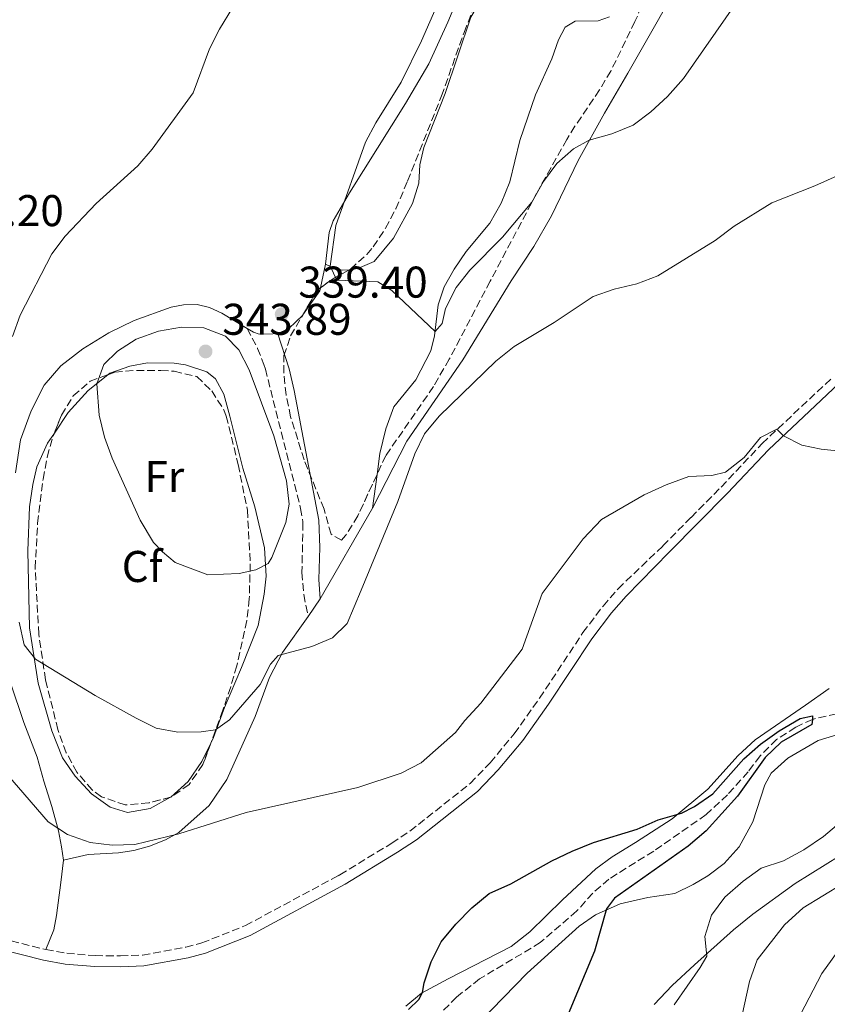
# Model space of a CAD drawing. Units: metres. Extents: x 622381 to 625870, y 4655470 to 4657846.
# Drawn here: x 623854 to 624037, y 4656928 to 4657150 of the extents above; entities that cross this region are included whole.
import ezdxf
from ezdxf.enums import TextEntityAlignment as Align

# ---------------------------------------------------------------- set-up
doc = ezdxf.new("R2010")
doc.units = ezdxf.units.M
doc.header["$MEASUREMENT"] = 0
doc.linetypes.add('DGN Style 3', pattern=[2.435890702152634, 1.739921930109024, -0.6959687720436097])
for name, color, linetype, lineweight in [('Barranco lineal', 142, 'DGN Style 3', 13), ('Camino', 7, 'DGN Style 3', 0), ('Cota de punto acotado terreno', 7, 'Continuous', 0), ('Curva de nivel directora', 30, 'Continuous', 30), ('Curva de nivel intermedia', 30, 'Continuous', 0), ('Etiqueta de uso rústico', 92, 'Continuous', 0), ('Etiqueta de zona arbolada', 92, 'Continuous', 0), ('Línea de cambio de uso (parcela vista)', 92, 'Continuous', 0), ('Margen derecho', 7, 'Continuous', 0), ('Punto acotado terreno (símbolo)', 7, 'Continuous', 0), ('Zona arbolada', 92, 'DGN Style 3', 0)]:
    doc.layers.add(name, color=color, linetype=linetype, lineweight=lineweight)
doc.styles.add('Style-Arial', font='arial.ttf')

# ---------------------------------------------------------------- blocks, each defined once
blk = doc.blocks.new('5PATER')
at = {"layer": 'Punto acotado terreno (símbolo)', "linetype": 'Continuous', "lineweight": 0}
h = blk.add_hatch(color=51, dxfattribs=at)
edge = h.paths.add_edge_path()
edge.add_ellipse((0, 0), major_axis=(-0.1095731443231308, -0.1110710700762829), ratio=0.9994222409660317, start_angle=0, end_angle=360)

msp = doc.modelspace()

# ---------------------------------------------------------------- linework, layer by layer
at = {"layer": 'Barranco lineal', "color": 142, "linetype": 'DGN Style 3', "lineweight": 13}
msp.add_polyline3d([(624038.6399999997, 4656993.390000001, 325.3699999999953), (624033.1799999997, 4656992.180000001, 325), (624029.4400000004, 4656990.390000001, 324.8699999999953), (624025.1100000005, 4656987.66, 324.75), (624021.4100000003, 4656983.930000001, 324.5), (624018.7100000001, 4656980.380000001, 324.5), (624014.0499999998, 4656975.17, 323.9900000000052), (624009.2199999997, 4656970.689999999, 323.9900000000052), (623997.4199999999, 4656962.470000001, 323.6100000000006), (623987.3099999997, 4656956.17, 323.3600000000006), (623983.6699999999, 4656952.970000001, 323.2400000000052), (623980.0800000001, 4656948.970000001, 323.1100000000006), (623971.8600000005, 4656941.850000001, 322.9799999999959), (623958.1799999997, 4656933.66, 322.3500000000058), (623952.9800000006, 4656929.57, 321.9799999999959), (623949.1200000001, 4656925.630000001, 321.8500000000058)], dxfattribs=at)
at = {"layer": 'Camino', "color": 7, "linetype": 'DGN Style 3', "lineweight": 0}
for points in [[(623905.8000000007, 4657080.270000001, 339.6699999999984), (623908.140000001, 4657075.82, 339.8800000000047), (623909.4999999999, 4657072.180000001, 339.9600000000063), (623909.8799999978, 4657071.149999999, 339.9799999999959), (623917.8199999993, 4657039.739999998, 337.800000000003), (623918.359999998, 4657036.7, 337.6100000000006), (623918.3500000013, 4657036.470000001, 337.5899999999966), (623918.1299999978, 4657025.280000002, 336.8899999999995), (623918.539999999, 4657020.320000002, 336.3999999999942), (623919.519999998, 4657015.390000001, 336.0099999999949)], [(623860.3799999997, 4656940.280000002, 326.8699999999955), (623865.1000000003, 4656939.430000001, 326.8699999999955), (623871.5100000009, 4656938.9, 326.6300000000047), (623877.1999999993, 4656938.850000003, 326.4999999999999), (623882.1999999996, 4656939.030000002, 326.4999999999999), (623891.9499999993, 4656940.82, 326.6900000000023), (623895.579999997, 4656941.780000002, 326.7500000000001), (623905.3999999984, 4656945.690000003, 326.8800000000047), (623926.2800000017, 4656956.920000004, 327.2400000000054), (623926.6799999995, 4656957.140000002, 327.2499999999999), (623938.3799999985, 4656964.260000003, 327.5700000000071), (623942.4699999989, 4656966.980000001, 327.6300000000047), (623956.07, 4656977.719999999, 328.1300000000048), (623960.5300000013, 4656982.399999999, 328.1300000000048), (623965.9999999986, 4656988.890000002, 328.5099999999947), (623971.6600000003, 4656996.960000001, 328.5099999999947), (623981.4799999995, 4657011.720000001, 328.8600000000005), (623985.9999999991, 4657017.730000001, 329.020000000004), (623989.3899999998, 4657021.620000003, 329.1199999999953), (623999.4600000015, 4657031.260000003, 329.1100000000007), (624005.8399999985, 4657037.710000001, 329.2100000000063), (624012.6000000021, 4657044.530000002, 329.3200000000071), (624021.859999998, 4657054.350000001, 329.7400000000054), (624037.7999999993, 4657069.350000002, 330.9600000000065)], [(623753.7699999983, 4656914.920000004, 328.1100000000005), (623755.2099999998, 4656915.859999999, 328.2899999999937), (623765.1599999988, 4656921.039999999, 329.3899999999995), (623790.7600000004, 4656930.980000001, 330.0200000000042), (623812.1900000013, 4656938.730000001, 329.479999999996), (623821.3099999987, 4656941.910000001, 328.6000000000058), (623828.489999998, 4656943.800000002, 327.9700000000011), (623834.5299999998, 4656944.370000003, 327.6300000000047), (623844.6900000009, 4656943.739999999, 327.0099999999949), (623850.2299999996, 4656942.830000003, 326.8899999999995), (623860.3799999997, 4656940.280000002, 326.8699999999955)]]:
    msp.add_polyline3d(points, dxfattribs=at)
at = {"layer": 'Curva de nivel directora', "color": 30, "linetype": 'Continuous', "lineweight": 30, "elevation": 325, "flags": 128}
for points in [[(623942.1299999991, 4656926.780000002), (623944.4800000006, 4656928.990000002), (623945.2800000008, 4656930.619999999), (623945.6699999997, 4656932.74), (623947.2199999986, 4656937.490000002), (623949.5299999998, 4656942.040000001), (623952.7899999986, 4656946.02), (623956.3899999995, 4656949.670000002), (623960.3300000002, 4656952.930000001), (623965.2199999986, 4656955.100000001), (623974.4599999988, 4656960.290000001), (623979.0399999986, 4656962.49), (623983.86, 4656964.430000001), (623993.6799999991, 4656967.390000002), (623998.4199999999, 4656969.5), (624003.6799999992, 4656970.99), (624006.6499999998, 4656972.560000002), (624010.7800000005, 4656975.390000002), (624017.7400000008, 4656983.300000002), (624021.5099999993, 4656986.59), (624025.7099999993, 4656989.600000001), (624030.4399999989, 4656992.360000002), (624033.2399999995, 4656992.940000001), (624033.1799999992, 4656992.180000001), (624033.0799999987, 4656990.990000002), (624026.1899999998, 4656987.060000001), (624022.5800000001, 4656983.600000001), (624016.3199999993, 4656974.859999999)], [(624016.3199999993, 4656974.859999999), (624009.2699999994, 4656967.060000001), (624005.2100000004, 4656963.59), (623988.5800000007, 4656951.859999999), (623986.75, 4656949.470000001), (623984.0900000001, 4656939.939999999), (623978.12, 4656925.699999999)]]:
    msp.add_lwpolyline(points, dxfattribs=at)
at = {"layer": 'Curva de nivel intermedia', "color": 30, "linetype": 'Continuous', "lineweight": 0, "flags": 128}
for points, elevation in [([(623951.270000001, 4657159.279999998), (623945.0999999996, 4657145.109999999), (623940.5100000009, 4657135.830000001), (623934.7999999999, 4657126.680000001), (623932.4400000018, 4657122.27), (623925.7499999997, 4657103.499999999), (623924.4900000013, 4657094.31), (623926, 4657091.220000001), (623935.2000000001, 4657090.81), (623938.3700000017, 4657088.880000001), (623948.1200000016, 4657079.609999999), (623949.74, 4657081.399999999), (623950.4999999999, 4657084.789999999), (623952.8700000015, 4657089.550000002), (623955.9800000006, 4657093.460000001), (623963.35, 4657100.850000001), (623969.9700000006, 4657108.800000001), (623972.540000001, 4657113.42), (623975.5700000019, 4657117.46), (623979.3600000006, 4657120.810000001), (623982.8899999999, 4657122.719999999), (623987.9500000003, 4657124.159999998), (623992.8099999997, 4657126.119999999), (623996.7900000005, 4657129.140000001), (624000.55, 4657132.619999999), (624004.1300000009, 4657136.67), (624015.9700000006, 4657153.599999998)], 340.0000000000001), ([(623902.4400000012, 4657152.560000001), (623899.5600000002, 4657147.809999999), (623897.3000000003, 4657143.350000001), (623893.5899999999, 4657133.439999999), (623884.3899999999, 4657120.759999999), (623881.110000001, 4657116.98), (623871.740000001, 4657108.439999999), (623864.7200000003, 4657101.09), (623861.7200000007, 4657097.089999998), (623854.6300000007, 4657083.279999999), (623852.8700000016, 4657078.489999999)], 334.9999999999999), ([(623854.3500000013, 4657014.09), (623855.5200000004, 4657008.970000001), (623858.0900000008, 4657005.73), (623871.4800000017, 4656997.539999999), (623880.74, 4656992.470000001), (623885.2300000003, 4656990.210000001), (623890.1400000011, 4656989.25), (623895.4000000004, 4656989.38), (623898.6600000015, 4656989.819999999), (623901.7700000008, 4656992.06), (623908.7199999999, 4657000.06), (623911.0100000009, 4657004.579999999), (623912.7300000021, 4657006.559999999), (623920.3700000019, 4657008.58), (623925.03, 4657010.52), (623928.3, 4657013.81), (623931.5099999999, 4657021.289999999), (623939.7100000007, 4657041.279999998), (623943.5799999997, 4657052.029999999), (623945.7200000011, 4657056.539999997), (623949.0700000017, 4657060.519999999), (623961.8500000001, 4657072.96), (623965.9500000017, 4657076.259999999), (623974.9700000007, 4657081.65), (623983.7800000017, 4657087.49), (623988.48, 4657089.180000001), (623993.6100000021, 4657090.390000001), (623998.3300000007, 4657092.130000001), (624011.3000000013, 4657100.099999999), (624015.5300000003, 4657103.349999999), (624024.0799999998, 4657108.640000001), (624033.7100000011, 4657112.429999999), (624042.9500000014, 4657116.559999999)], 334.9999999999999), ([(623896.9000000001, 4657024.789999999), (623889.5800000001, 4657027.569999999), (623886.6699999998, 4657029.92), (623884.6300000013, 4657032.050000002), (623881.6299999994, 4657037.09), (623875.3300000008, 4657051.039999999), (623873.5800000007, 4657055.82), (623872.4200000005, 4657060.769999999), (623871.8500000006, 4657067.84), (623873.5000000001, 4657072.15), (623876.5199999998, 4657075.220000001), (623880.76, 4657077.869999998), (623885.8200000004, 4657079.720000001), (623891.0000000015, 4657080.579999999), (623896.0000000016, 4657080.420000001), (623900.9200000013, 4657078.599999999), (623903.9200000009, 4657075.460000001), (623906.2099999997, 4657071.009999998), (623911.790000001, 4657056.07), (623914.640000001, 4657045.949999999), (623915.2100000008, 4657040.689999998), (623914.4800000021, 4657036.539999999), (623911.3600000018, 4657028.679999999), (623910.5000000013, 4657027.349999999), (623907.7499999999, 4657025.909999999), (623904.0000000015, 4657025.08), (623896.9000000001, 4657024.789999999)], 340.0000000000001), ([(623847.4900000015, 4656984.520000001), (623860.9000000004, 4656969.079999999), (623865.2600000012, 4656966.240000002), (623870.3500000008, 4656964.42), (623875.3200000017, 4656963.82), (623880.4699999995, 4656963.930000001), (623890.3800000001, 4656966.34), (623905.5300000003, 4656971.140000001), (623930.7000000007, 4656976.82), (623940.4700000006, 4656980.05), (623945.0199999993, 4656982.41), (623952.7599999997, 4656989.21), (623954.8099999992, 4656991.95), (623958.4200000013, 4656995.83), (623967.7500000009, 4657007.980000001), (623972.2600000015, 4657020.529999999), (623981.4900000007, 4657032.890000001), (623985.6700000004, 4657037.25), (623995.2700000005, 4657042.76), (624000.2200000014, 4657045.050000001), (624005.3300000011, 4657046.96), (624010.5400000013, 4657047.15), (624013.57, 4657047.91), (624017.79, 4657051.23), (624021.5300000017, 4657055.720000001), (624025.1500000004, 4657057.579999999), (624026.6600000014, 4657056.12), (624030.7899999998, 4657053.970000001)], 330.0000000000001), ([(624030.7899999998, 4657053.970000001), (624035.1500000006, 4657053.119999998), (624046.1499999999, 4657051.970000002)], 330.0000000000001), ([(624039.6299999999, 4656969.050000001), (624035.7000000004, 4656965.729999999), (624031.2300000001, 4656962.779999998), (624026.6600000014, 4656960.279999999), (624021.6400000012, 4656958.63), (624017.5700000009, 4656955.730000001), (624013.4400000003, 4656952.099999999), (624010.480000001, 4656948.02), (624008.9800000011, 4656943.25), (624009.4000000014, 4656938.819999999), (624007.9300000007, 4656936.220000001), (624002.0099999995, 4656927.779999998)], 330.0000000000001), ([(624048.8400000011, 4656960.499999999), (624031.1000000006, 4656949.649999999), (624026.9000000006, 4656945.82), (624020.7300000016, 4656937.939999999), (624019.0400000017, 4656933.039999999), (624016.7700000008, 4656922.809999999)], 334.9999999999999), ([(624041.350000001, 4656943.240000002), (624035.3000000004, 4656934.850000001), (624030.4800000014, 4656925.63)], 340.0000000000001)]:
    msp.add_lwpolyline(points, dxfattribs=dict(at, elevation=elevation))
at = {"layer": 'Línea de cambio de uso (parcela vista)', "color": 92, "linetype": 'Continuous', "lineweight": 0, "extrusion": (-0.002775248833970617, -0.01257102137375482, 0.9999171302740694), "elevation": -59936.15956770362, "flags": 128}
msp.add_lwpolyline([(623920.8328366919, 4656703.994707844), (623922.0101272735, 4656709.327029196)], dxfattribs=at)
at = {"layer": 'Línea de cambio de uso (parcela vista)', "color": 92, "linetype": 'Continuous', "lineweight": 0, "extrusion": (-0.01606468726348375, -0.1186046493309558, 0.9928115949062075), "elevation": -562036.9555800868, "flags": 128}
msp.add_lwpolyline([(-6787.757195234883, 4664917.371932961), (-6787.757195234883, 4664909.611734747)], dxfattribs=at)
at = {"layer": 'Línea de cambio de uso (parcela vista)', "color": 92, "linetype": 'Continuous', "lineweight": 0, "extrusion": (0.01423504626496614, 0.02458890294407438, 0.9995962931653165), "elevation": 123728.4235654374, "flags": 128}
msp.add_lwpolyline([(1793293.013174873, -4341210.055369458), (1793293.013174873, -4341186.473914882)], dxfattribs=at)
at = {"layer": 'Línea de cambio de uso (parcela vista)', "color": 92, "linetype": 'Continuous', "lineweight": 0, "extrusion": (0.001163284166051935, 0.001719075489710864, 0.9999978457723845), "elevation": 9067.565986819976, "flags": 128}
msp.add_lwpolyline([(623918.706969597, 4657006.683415545), (623921.4069794031, 4657010.673421441)], dxfattribs=at)
at = {"layer": 'Línea de cambio de uso (parcela vista)', "color": 92, "linetype": 'Continuous', "lineweight": 0}
for points in [[(623923.4699999997, 4657094.82, 339.8500000000058), (623924.2300000006, 4657101.92, 339.8500000000058), (623925.1399999997, 4657104.550000001, 339.8500000000058), (623928.8799999999, 4657110.850000001, 340.1000000000058), (623941.4800000006, 4657131.029999999, 340.1000000000058), (623946.7199999997, 4657139.99, 339.9799999999959), (623951, 4657149.350000001, 339.9400000000023), (623954.4299999997, 4657157.710000001, 340.0200000000041), (623960.4600000001, 4657169.359999999, 340.570000000007), (623964.6799999997, 4657178, 341.5299999999988), (623968.3600000005, 4657186.529999999, 342.25), (623970.9400000004, 4657194.189999999, 343.0899999999965), (623972.8799999999, 4657201.850000001, 343.4199999999983), (623975.0499999998, 4657210.77, 343.1300000000047), (623977.3499999996, 4657219.609999999, 343.3399999999965), (623980.5300000003, 4657228.230000001, 343.8899999999995), (623983.9800000006, 4657235.369999999, 344.5599999999977)], [(623928.7751000002, 4657093.515699999, 340.5798999999971), (623929.04, 4657093.529999999, 340.6100000000006), (623931.2300000006, 4657094.01, 340.820000000007), (623934.4400000004, 4657095.4, 340.820000000007), (623938.79, 4657100.680000001, 341.5299999999988), (623943.0499999998, 4657108.480000001, 342.0800000000018), (623944.4900000002, 4657113.050000001, 342.0800000000018), (623944.7100000001, 4657117.199999999, 342.2899999999936), (623945.5999999996, 4657121.100000001, 342.1199999999953), (623950.4199999999, 4657133.27, 342.1999999999971), (623956.1799999997, 4657150.460000001, 341.9499999999971), (623959.79, 4657156.680000001, 341.9100000000035), (623963.6399999997, 4657165.119999999, 342.0800000000018), (623970.6100000005, 4657185.24, 342.9600000000065), (623973.4699999997, 4657194.869999999, 343.7200000000012), (623981.1900000004, 4657224.640000001, 344.8099999999977), (623981.8696999997, 4657227.254100001, 344.749100000001)], [(624002.9600000001, 4657157.82, 342.0899999999965), (623997.8899999997, 4657148.890000001, 341.9600000000065), (623991.5700000003, 4657137.84, 341.1199999999953), (623986.3300000001, 4657128.869999999, 341.0399999999936), (623980.3600000005, 4657118.189999999, 339.2299999999959), (623974.4000000004, 4657105.699999999, 337.8899999999995), (623970.4100000003, 4657098.77, 337.2200000000012), (623965.3099999997, 4657091.02, 337.0899999999965), (623954.4100000003, 4657073.26, 336.25), (623941.7400000002, 4657054.890000001, 335.4499999999971), (623934.0300000003, 4657039.779999999, 335.3300000000018)], [(623987.4500000002, 4657150.529999999, 345.0200000000041), (623984.9100000003, 4657149.640000001, 344.9799999999959), (623979.75, 4657149.58, 344.5099999999948), (623977.4600000001, 4657148.26, 344.5099999999948), (623975.9500000002, 4657145.380000001, 344.5099999999948), (623974.4299999997, 4657141.119999999, 344.4700000000012), (623970.7999999998, 4657133.01, 344.1399999999995), (623969.0099999999, 4657127.949999999, 343.8399999999965), (623967.2599999999, 4657122.680000001, 343.3800000000047), (623965, 4657113.380000001, 342.5), (623963.0099999999, 4657108.57, 341.7799999999988), (623960.5099999999, 4657104.060000001, 341.6199999999953), (623955.1399999997, 4657097.66, 340.7799999999988), (623952.4400000004, 4657093.699999999, 340.7799999999988), (623950.1699999999, 4657089.699999999, 340.6100000000006), (623948.8099999997, 4657085.600000001, 340.3999999999942), (623948.0099999999, 4657078.630000001, 339.929999999993), (623947.2100000001, 4657075.279999999, 339.7200000000012), (623943.7699999996, 4657068.730000001, 338.3399999999965), (623938.8200000003, 4657062.65, 337.4600000000065), (623937.0300000003, 4657057.640000001, 337.1199999999953), (623935.7000000002, 4657052.109999999, 336.8300000000018), (623935.0641000001, 4657047.4147, 336.258799999996)], [(623923.4699999997, 4657094.82, 339.8500000000058), (623925.5099999999, 4657093.789999999, 340.1499999999942), (623927.1900000004, 4657093.430000001, 340.3999999999942), (623928.7751000002, 4657093.515699999, 340.5798999999971)], [(623918.2988, 4657083.321000001, 339.3500000000058), (623918.3600000005, 4657083.380000001, 339.3500000000058), (623922.1299999999, 4657088.75, 339.7700000000041), (623922.2928999999, 4657089.488100001, 339.7796999999992)], [(623905.7999999998, 4657080.27, 339.6699999999983), (623900.04, 4657083.76, 339.6000000000058), (623897.2699999996, 4657085.02, 339.5599999999977), (623894.5, 4657085.689999999, 339.5599999999977), (623891.3899999997, 4657085.65, 339.5200000000041), (623888.6100000005, 4657085.100000001, 339.3500000000058), (623880.3300000001, 4657082.08, 338.929999999993), (623874.6200000001, 4657079.300000001, 338.8399999999965), (623868.7000000002, 4657075.730000001, 338.2100000000065), (623863.7400000002, 4657071.869999999, 337.1199999999953), (623860.04, 4657067.539999999, 336.7400000000052), (623857.0999999996, 4657061.699999999, 336.1100000000006), (623854.6600000003, 4657055.230000001, 335.5200000000041), (623853.5199999996, 4657047.789999999, 335.0200000000041)], [(623912.6299999999, 4657079.32, 339.6399999999995), (623913.3600000005, 4657079.470000001, 339.6399999999995), (623915.1299999999, 4657080.27, 339.3500000000058), (623918.2988, 4657083.321000001, 339.3500000000058)], [(623912.6299999999, 4657079.32, 339.6399999999995), (623911.5599999997, 4657079.09, 339.6399999999995), (623908.4500000002, 4657079.01, 339.6399999999995), (623907.1900000004, 4657079.430000001, 339.679999999993), (623905.7999999998, 4657080.27, 339.6699999999983)], [(623874.3768999996, 4657069.866900001, 340.5850999999966), (623874.8300000001, 4657070.230000001, 340.6900000000023), (623879.3300000001, 4657071.82, 341.6199999999953), (623883.2800000003, 4657072.539999999, 342.25), (623889.3300000001, 4657072.449999999, 343.1300000000047), (623891.8899999997, 4657072.07, 343.3399999999965), (623896.6799999997, 4657070.52, 343.679999999993), (623898.6500000004, 4657068.960000001, 343.8000000000029), (623900.5499999998, 4657065.52, 343.8399999999965), (623901.8499999996, 4657060.560000001, 343.8399999999965), (623904.79, 4657048.789999999, 342.7100000000065), (623907.5199999996, 4657040.100000001, 341.6199999999953), (623909.7000000002, 4657030.850000001, 340.3999999999942), (623910.0199999996, 4657024.439999999, 339.8899999999995), (623909.6399999997, 4657020.380000001, 339.5200000000041), (623908.2699999996, 4657013.359999999, 338.8899999999995), (623904.5199999996, 4657003.890000001, 337.25), (623900.6699999999, 4656994.850000001, 335.9900000000052), (623898.2100000001, 4656988.119999999, 334.4799999999959), (623897.5646000003, 4656986.7873, 334.3543999999966)], [(623862.3049, 4657056.6974, 337.8843000000052), (623865.4199999999, 4657061.359999999, 338.5099999999948), (623869.9500000002, 4657066.32, 339.5599999999977), (623874.3768999996, 4657069.866900001, 340.5850999999966)], [(623888.4943000004, 4656974.620200001, 333.4680999999982), (623883.8700000001, 4656972.050000001, 333.2200000000012), (623878.8200000003, 4656971.199999999, 333.2200000000012), (623874.8899999997, 4656972.369999999, 332.7200000000012), (623870.7100000001, 4656975.380000001, 332.4600000000065), (623867.0199999996, 4656979.350000001, 332.4600000000065), (623864.1200000001, 4656983.52, 332.5899999999965), (623861.7599999999, 4656989.600000001, 333.0899999999965), (623858.6799999997, 4657000.34, 333.9700000000012), (623856.7300000006, 4657012.789999999, 335.4900000000052), (623856.3399999999, 4657030.180000001, 336.0299999999988), (623856.7199999997, 4657040.060000001, 336.6600000000035), (623857.4699999997, 4657045.140000001, 336.8300000000018), (623858.3600000005, 4657049.130000001, 337.1199999999953), (623860.79, 4657054.430000001, 337.5800000000018), (623862.3049, 4657056.6974, 337.8843000000052)], [(623864.3700000001, 4656960.460000001, 329.179999999993), (623869.9600000001, 4656961.699999999, 329.179999999993), (623876.79, 4656962.08, 329.5599999999977), (623880.1900000004, 4656962.600000001, 329.6900000000023), (623883.7300000006, 4656963.550000001, 330.1900000000023), (623887.3600000005, 4656965, 330.320000000007), (623890.3399999999, 4656966.640000001, 330.4400000000023), (623897.2199999997, 4656972.730000001, 330.820000000007), (623901.2000000002, 4656978.600000001, 331.320000000007), (623907.5700000003, 4656992.850000001, 332.9600000000065), (623910.8300000001, 4657001.59, 334.4700000000012), (623913.75, 4657007.230000001, 335.2299999999959), (623919.5199999996, 4657015.390000001, 336.0099999999948)], [(623852.4500000002, 4657000.439999999, 332.2100000000065), (623855.4000000004, 4656991.49, 331.9499999999971), (623858.4199999999, 4656983.66, 331.320000000007), (623859.9299999997, 4656978.210000001, 331.1999999999971), (623861.7300000006, 4656972.560000001, 330.6900000000023), (623863.2699999996, 4656967.039999999, 330.0599999999977), (623863.9199999999, 4656963.470000001, 329.9400000000023), (623864.3700000001, 4656960.460000001, 329.179999999993)], [(623941.5099999999, 4656927.51, 325.0899999999965), (623945.0499999998, 4656930.41, 325.0899999999965), (623951.0999999996, 4656933.65, 324.070000000007), (623965.2599999999, 4656940.99, 323.9400000000023), (623969.4900000002, 4656944.27, 323.820000000007), (623976.8799999999, 4656951.480000001, 323.820000000007), (623984.3799999999, 4656958.49, 324.1900000000023), (623988.0899999999, 4656961.199999999, 324.320000000007), (623993.3399999999, 4656964.430000001, 324.320000000007), (624001.5599999997, 4656969.77, 324.9499999999971), (624009.5899999999, 4656976.460000001, 325.3300000000018), (624016.4500000002, 4656984.060000001, 325.5800000000018), (624020.3099999997, 4656987.560000001, 325.4499999999971), (624031.6200000001, 4656995.41, 326.2100000000065), (624036.9600000001, 4656999.109999999, 327.0899999999965)], [(623958.2599999999, 4656924, 322.8699999999953), (623968.9100000003, 4656934.99, 323.8800000000047), (623980.6299999999, 4656945.550000001, 324.3800000000047), (623984.2800000003, 4656948.100000001, 324.7599999999948), (623989.8799999999, 4656950.550000001, 325.1300000000047), (623996.0599999997, 4656952.02, 326.1399999999995), (624002.1500000004, 4656952.930000001, 328.1600000000035), (624006.2999999998, 4656954.949999999, 329.0399999999936), (624009.6299999999, 4656956.9, 329.2899999999936), (624013.3099999997, 4656959.710000001, 329.1600000000035), (624016.7100000001, 4656963.439999999, 328.9100000000035), (624019.7999999998, 4656969.039999999, 328.1600000000035), (624022.4500000002, 4656977.449999999, 326.6499999999942), (624023.9199999999, 4656980.02, 326.3899999999995), (624027.6500000004, 4656983.460000001, 326.5200000000041), (624034.4800000006, 4656987.380000001, 326.7700000000041), (624044.1299999999, 4656990.369999999, 328.1600000000035)], [(623897.5646000003, 4656986.7873, 334.3543999999966), (623895.5899999999, 4656982.710000001, 333.9700000000012), (623892.4699999997, 4656978.17, 333.4700000000012), (623888.5300000003, 4656974.640000001, 333.4700000000012), (623888.4943000004, 4656974.620200001, 333.4680999999982)], [(624046.0999999996, 4656966.24, 331.5599999999977), (624039.4900000002, 4656961.460000001, 331.5599999999977), (624029.3099999997, 4656955.16, 331.429999999993), (624019.7999999998, 4656948.24, 330.5500000000029), (624015.4400000004, 4656944.730000001, 330.679999999993), (624006.6100000005, 4656936.800000001, 329.5399999999936), (624001.5499999998, 4656932.15, 328.5299999999988), (623997.54, 4656927.91, 327.7799999999988)], [(623864.3700000001, 4656960.460000001, 329.179999999993), (623863.7999999998, 4656955.41, 328.8099999999977), (623862.7599999999, 4656947.960000001, 327.6699999999983), (623862.1900000004, 4656944.75, 327.6699999999983), (623860.3799999999, 4656940.279999999, 326.8699999999953)]]:
    msp.add_polyline3d(points, dxfattribs=at)
at = {"layer": 'Margen derecho', "color": 7, "linetype": 'Continuous', "lineweight": 0}
for points in [[(623922.2199999981, 4657019.38, 336), (623921.9400000009, 4657023.710000002, 336.5899999999966), (623922.1499999989, 4657030.890000002, 336.800000000003), (623921.9400000009, 4657037.070000002, 337.0099999999949), (623916.3999999977, 4657066.350000002, 339.2899999999936), (623915.2100000008, 4657071.2, 339.6000000000059), (623912.6299999993, 4657079.320000002, 339.6399999999995)], [(623849.7299999989, 4656940.430000002, 326.8899999999995), (623859.8599999989, 4656937.88, 326.8699999999955), (623864.7800000006, 4656936.989999999, 326.8699999999955), (623871.399999999, 4656936.45, 326.6300000000047), (623877.2300000007, 4656936.399999999, 326.4999999999999), (623882.4699999976, 4656936.590000001, 326.4999999999999), (623892.489999998, 4656938.420000002, 326.6900000000023), (623896.3500000003, 4656939.45, 326.7500000000001), (623906.44, 4656943.460000002, 326.8800000000047), (623927.8999999977, 4656955.010000002, 327.2499999999999), (623939.6900000006, 4656962.199999999, 327.5700000000071), (623943.9100000005, 4656965, 327.6300000000047), (623957.7199999974, 4656975.899999999, 328.1300000000048), (623962.3599999998, 4656980.760000003, 328.1300000000048), (623967.940000001, 4656987.390000002, 328.5099999999947), (623973.6899999998, 4656995.570000002, 328.5099999999947), (623983.489999999, 4657010.300000001, 328.8600000000005), (623987.91, 4657016.190000002, 329.020000000004), (623991.1900000013, 4657019.960000001, 329.1199999999953), (624000.8799999986, 4657029.860000002, 329.1100000000007), (624014.0300000004, 4657043.140000002, 329.3200000000071), (624023.2800000019, 4657052.940000001, 329.7400000000054), (624039.1400000004, 4657067.860000002, 330.9600000000065)]]:
    msp.add_polyline3d(points, dxfattribs=at)
at = {"layer": 'Zona arbolada', "color": 92, "linetype": 'DGN Style 3', "lineweight": 0, "extrusion": (-0.1146520396733254, -0.0836857275016214, 0.9898745419553281), "elevation": -460928.4276952844, "flags": 128}
msp.add_lwpolyline([(-3393788.581295734, 3216753.906343699), (-3393788.501100211, 3216757.995955044), (-3393788.012800531, 3216761.594531229)], dxfattribs=at)
at = {"layer": 'Zona arbolada', "color": 92, "linetype": 'DGN Style 3', "lineweight": 0, "extrusion": (-0.2309167127393773, 0.08762852447279201, 0.9690194598027231), "elevation": 264350.1432382019, "flags": 128}
msp.add_lwpolyline([(-4575477.152218484, -1035773.647840678), (-4575483.645911386, -1035772.536029501), (-4575484.335197065, -1035772.052193246)], dxfattribs=at)
at = {"layer": 'Zona arbolada', "color": 92, "linetype": 'DGN Style 3', "lineweight": 0}
for points in [[(623928.7751000002, 4657093.515699999, 342.0007999999943), (623929.0800000001, 4657093.680000001, 342.0500000000029), (623932.7699999996, 4657097, 342.6300000000047), (623934.1799999997, 4657098.680000001, 342.8099999999977), (623936.9600000001, 4657102.880000001, 343.0899999999965), (623939.2999999998, 4657107.279999999, 343.2700000000041), (623941.9299999997, 4657113.52, 343.4199999999983), (623949.5800000001, 4657132.720000001, 343.820000000007), (623954.6799999997, 4657147.050000001, 343.820000000007), (623959.6200000001, 4657159.77, 344.070000000007), (623961.6100000005, 4657164.84, 343.820000000007), (623969.4400000004, 4657184.34, 344.2599999999948), (623981.8696999997, 4657227.254100001, 346.223800000007)], [(624000.7100000001, 4657166.289999999, 344.9900000000052), (623993.1900000004, 4657149.5, 344.5099999999948), (623987.7599999999, 4657138.34, 343.9400000000023), (623985.2100000001, 4657134.07, 343.3699999999953), (623979.6699999999, 4657125.9, 341.6199999999953), (623977.8499999996, 4657122.939999999, 341.3000000000029), (623970.9900000002, 4657110.710000001, 341.1699999999983), (623960.5700000003, 4657090.960000001, 340.1600000000035), (623951.3200000003, 4657073.359999999, 337.8500000000058), (623947.7800000003, 4657067.199999999, 337.7200000000012), (623937.04, 4657051.66, 337.6499999999942), (623930.7100000001, 4657038.060000001, 337.6399999999995), (623927.9699999997, 4657033.630000001, 337.8000000000029), (623927.0499999998, 4657032.539999999, 337.8999999999942), (623924.6799999997, 4657033.9, 338.3999999999942), (623923.1100000005, 4657039.58, 338.6499999999942), (623918.6100000005, 4657050.65, 339.0299999999988), (623915.5700000003, 4657060.4, 339.3500000000058), (623914.54, 4657065.359999999, 339.5), (623914.0099999999, 4657070.300000001, 339.6600000000035), (623914.0499999998, 4657074.17, 339.7899999999936), (623915.5800000001, 4657078.65, 340.2899999999936), (623921.6100000005, 4657089.01, 340.7899999999936), (623925.6100000005, 4657091.810000001, 341.4900000000052), (623929.0800000001, 4657093.680000001, 342.0500000000029), (623932.7699999996, 4657097, 342.6300000000047), (623934.1799999997, 4657098.680000001, 342.8099999999977), (623936.9600000001, 4657102.880000001, 343.0899999999965), (623939.2999999998, 4657107.279999999, 343.2700000000041), (623941.9299999997, 4657113.52, 343.4199999999983), (623949.5800000001, 4657132.720000001, 343.820000000007), (623954.6799999997, 4657147.050000001, 343.820000000007), (623959.6200000001, 4657159.77, 344.070000000007)], [(624000.7100000001, 4657166.289999999, 344.9900000000052), (623993.1900000004, 4657149.5, 344.5099999999948), (623987.7599999999, 4657138.34, 343.9400000000023), (623985.2100000001, 4657134.07, 343.3699999999953), (623979.6699999999, 4657125.9, 341.6199999999953), (623977.8499999996, 4657122.939999999, 341.3000000000029), (623970.9900000002, 4657110.710000001, 341.1699999999983), (623960.5700000003, 4657090.960000001, 340.1600000000035), (623951.3200000003, 4657073.359999999, 337.8500000000058), (623947.7800000003, 4657067.199999999, 337.7200000000012), (623937.04, 4657051.66, 337.6499999999942), (623935.0641000001, 4657047.4147, 337.646900000007)], [(623935.0641000001, 4657047.4147, 337.646900000007), (623930.7100000001, 4657038.060000001, 337.6399999999995), (623927.9699999997, 4657033.630000001, 337.8000000000029), (623927.0499999998, 4657032.539999999, 337.8999999999942), (623924.6799999997, 4657033.9, 338.3999999999942), (623923.1100000005, 4657039.58, 338.6499999999942), (623918.6100000005, 4657050.65, 339.0299999999988), (623915.5700000003, 4657060.4, 339.3500000000058), (623914.54, 4657065.359999999, 339.5), (623914.0099999999, 4657070.300000001, 339.6600000000035), (623914.0499999998, 4657074.17, 339.7899999999936), (623915.5800000001, 4657078.65, 340.2899999999936), (623918.2988, 4657083.321000001, 340.5154000000039)], [(623862.3049, 4657056.6974, 339.3619000000036), (623863.9100000003, 4657060.77, 339.8399999999965), (623866.5700000003, 4657065.08, 340.4799999999959), (623870.3499999996, 4657068.4, 341.1699999999983), (623874.3768999996, 4657069.866900001, 342.0256999999983)], [(623874.3768999996, 4657069.866900001, 342.0256999999983), (623875.9500000002, 4657070.439999999, 342.3600000000006), (623880.8099999997, 4657070.859999999, 343.6199999999953), (623886.2999999998, 4657070.800000001, 344.320000000007), (623889.3399999999, 4657070.66, 344.320000000007), (623894.4199999999, 4657069.460000001, 344.320000000007), (623897.7800000003, 4657066.220000001, 344.320000000007), (623900.5, 4657061.980000001, 344.320000000007), (623901.0700000003, 4657060.529999999, 344.320000000007), (623903.75, 4657049.630000001, 344.320000000007), (623905.8200000003, 4657039.369999999, 342.9499999999971), (623906.4699999997, 4657027.24, 341.5500000000029), (623906.25, 4657019.380000001, 341.3000000000029), (623905.7000000002, 4657014.439999999, 340.6900000000023), (623903.4400000004, 4657004.27, 338.0200000000041), (623902.0599999997, 4656999.51, 337.3600000000006), (623900.3099999997, 4656994.24, 337.5200000000041), (623897.5646000003, 4656986.7873, 336.1411999999983)], [(623888.4943000004, 4656974.620200001, 334.7538000000059), (623883.6100000005, 4656973.34, 335), (623878.29, 4656972.890000001, 335), (623872.9199999999, 4656974.720000001, 335), (623870.8200000003, 4656976.279999999, 335), (623867.3899999997, 4656980.25, 335), (623865, 4656984.640000001, 335.2100000000065), (623863.1100000005, 4656989.859999999, 336.0800000000018), (623860.3300000001, 4657001.060000001, 336.7400000000052), (623858.79, 4657011.4, 337.3699999999953), (623858, 4657026.32, 338.2700000000041), (623858.5300000003, 4657036.390000001, 338.4199999999983), (623859.75, 4657046.350000001, 338.5200000000041), (623860.6900000004, 4657051.32, 338.8399999999965), (623862.0300000003, 4657056, 339.2799999999988), (623862.3049, 4657056.6974, 339.3619000000036)], [(623897.5646000003, 4656986.7873, 336.1411999999983), (623895.79, 4656981.970000001, 335.25), (623892.6799999997, 4656977.480000001, 334.75), (623888.5700000003, 4656974.640000001, 334.75), (623888.4943000004, 4656974.620200001, 334.7538000000059)]]:
    msp.add_polyline3d(points, dxfattribs=at)
msp.add_polyline3d([(623883.6100000005, 4656973.34, 335), (623878.29, 4656972.890000001, 335), (623872.9199999999, 4656974.720000001, 335), (623870.8200000003, 4656976.279999999, 335), (623867.3899999997, 4656980.25, 335), (623865, 4656984.640000001, 335.2100000000065), (623863.1100000005, 4656989.859999999, 336.0800000000018), (623860.3300000001, 4657001.060000001, 336.7400000000052), (623858.79, 4657011.4, 337.3699999999953), (623858, 4657026.32, 338.2700000000041), (623858.5300000003, 4657036.390000001, 338.4199999999983), (623859.75, 4657046.350000001, 338.5200000000041), (623860.6900000004, 4657051.32, 338.8399999999965), (623862.0300000003, 4657056, 339.2799999999988), (623863.9100000003, 4657060.77, 339.8399999999965), (623866.5700000003, 4657065.08, 340.4799999999959), (623870.3499999996, 4657068.4, 341.1699999999983), (623875.9500000002, 4657070.439999999, 342.3600000000006), (623880.8099999997, 4657070.859999999, 343.6199999999953), (623886.2999999998, 4657070.800000001, 344.320000000007), (623889.3399999999, 4657070.66, 344.320000000007), (623894.4199999999, 4657069.460000001, 344.320000000007), (623897.7800000003, 4657066.220000001, 344.320000000007), (623900.5, 4657061.980000001, 344.320000000007), (623901.0700000003, 4657060.529999999, 344.320000000007), (623903.75, 4657049.630000001, 344.320000000007), (623905.8200000003, 4657039.369999999, 342.9499999999971), (623906.4699999997, 4657027.24, 341.5500000000029), (623906.25, 4657019.380000001, 341.3000000000029), (623905.7000000002, 4657014.439999999, 340.6900000000023), (623903.4400000004, 4657004.27, 338.0200000000041), (623902.0599999997, 4656999.51, 337.3600000000006), (623900.3099999997, 4656994.24, 337.5200000000041), (623895.79, 4656981.970000001, 335.25), (623892.6799999997, 4656977.480000001, 334.75), (623888.5700000003, 4656974.640000001, 334.75)], close=True, dxfattribs=at)

# ---------------------------------------------------------------- block references
at = {"layer": 'Punto acotado terreno (símbolo)', "color": 7, "linetype": 'Continuous', "lineweight": 0, "xscale": 10, "yscale": 10, "zscale": 10}
for p in [(623913.5599999991, 4657083.500000001, 339.3999999999942), (623896.3999999973, 4657075.120000001, 343.8899999999995)]:
    msp.add_blockref('5PATER', p, dxfattribs=at)

# ---------------------------------------------------------------- texts
at = {"layer": 'Cota de punto acotado terreno', "color": 7, "linetype": 'Continuous', "lineweight": 0, "style": 'Style-Arial'}
for s, p in [('333.20', (623835.2900000003, 4657103.370000001, 333.1999999999971)), ('339.40', (623917.3099999981, 4657087.250000001, 339.3999999999942)), ('343.89', (623900.1499999984, 4657078.870000001, 343.8899999999995))]:
    msp.add_text(s, height=7.000000000000002, dxfattribs=at).set_placement(p)
at = {"layer": 'Etiqueta de uso rústico', "color": 92, "linetype": 'Continuous', "lineweight": 0, "style": 'Style-Arial'}
msp.add_text('Fr', height=7.000000000000002, dxfattribs=at).set_placement((623887.0936852669, 4657046.900009998, 340.8300000000018), align=Align.MIDDLE_CENTER)
at = {"layer": 'Etiqueta de zona arbolada', "color": 92, "linetype": 'Continuous', "lineweight": 0, "style": 'Style-Arial'}
msp.add_text('Cf', height=7.000000000000002, dxfattribs=at).set_placement((623882.0894962427, 4657026.640009998, 339.1199999999953), align=Align.MIDDLE_CENTER)

doc.saveas('drawing.dxf')
